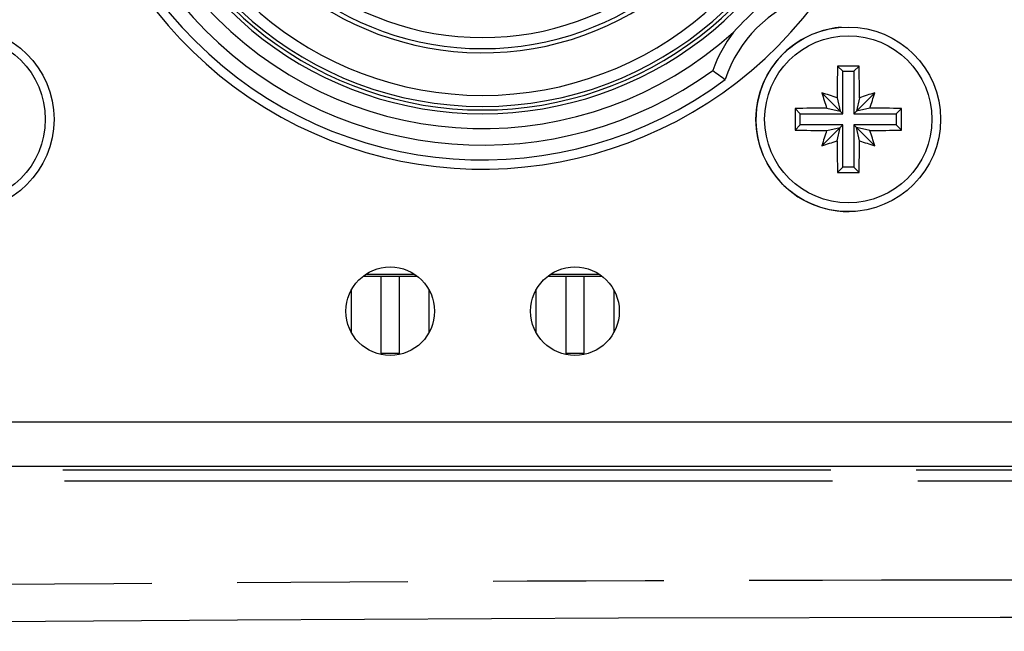
# Model space of a CAD drawing. Units: millimetres. Extents: x 0 to 420, y 0 to 297.
# Drawn here: x 329 to 342, y 114 to 122 of the extents above; entities that cross this region are included whole.
import ezdxf

# ---------------------------------------------------------------- set-up
doc = ezdxf.new("R2010")
doc.units = ezdxf.units.MM
doc.header["$LTSCALE"] = 23.1
doc.linetypes.add('PHANTOM', pattern=[0.8, 0.45, -0.05, 0.1, -0.05, 0.1, -0.05])
doc.layers.get('0').update_dxf_attribs({"linetype": 'CONTINUOUS'})
for name, color, linetype in [('_15945', 7, 'CONTINUOUS'), ('BEZUGSACHSEN', 7, 'CONTINUOUS'), ('RUNDUNGEN', 7, 'CONTINUOUS')]:
    doc.layers.add(name, color=color, linetype=linetype)

msp = doc.modelspace()

# ---------------------------------------------------------------- linework, layer by layer
at = {"color": 7, "linetype": 'CONTINUOUS'}
for p, q in [((339.6687, 121.5846), (339.5984, 121.6549)), ((339.6687, 121.5846), (339.8187, 121.5846)), ((339.6687, 121.0096), (339.6687, 121.5846)), ((339.8187, 121.5846), (339.889, 121.6549)), ((339.8187, 121.5846), (339.8187, 121.0096)), ((339.6687, 121.0096), (339.3863, 121.292)), ((339.8187, 121.0096), (340.1011, 121.292)), ((339.5911, 121.227), (339.6338, 121.0445)), ((339.8962, 121.227), (339.8536, 121.0445)), ((339.0937, 121.0096), (339.0234, 121.0799)), ((339.0937, 120.8596), (339.0937, 121.0096)), ((339.0937, 121.0096), (339.6687, 121.0096)), ((339.4512, 121.0871), (339.6338, 121.0445)), ((339.8187, 121.0096), (340.3937, 121.0096)), ((340.0361, 121.0871), (339.8536, 121.0445)), ((340.3937, 121.0096), (340.464, 121.0799)), ((340.3937, 121.0096), (340.3937, 120.8596)), ((339.0937, 120.8596), (339.0234, 120.7893)), ((339.6687, 120.8596), (339.0937, 120.8596)), ((339.6687, 120.8596), (339.3863, 120.5772)), ((339.4512, 120.782), (339.6338, 120.8247)), ((339.5911, 120.6421), (339.6338, 120.8247)), ((339.6687, 120.2846), (339.6687, 120.8596)), ((340.3937, 120.8596), (339.8187, 120.8596)), ((339.8187, 120.8596), (340.1011, 120.5772)), ((339.8187, 120.8596), (339.8187, 120.2846)), ((340.0361, 120.782), (339.8536, 120.8247)), ((339.8962, 120.6421), (339.8536, 120.8247)), ((340.3937, 120.8596), (340.464, 120.7893)), ((339.6687, 120.2846), (339.5984, 120.2143)), ((339.8187, 120.2846), (339.6687, 120.2846)), ((339.8187, 120.2846), (339.889, 120.2143)), ((333.1802, 118.8096), (333.9071, 118.8096)), ((335.6802, 118.8096), (336.4071, 118.8096)), ((333.0187, 118.0466), (333.0187, 118.6226)), ((334.0687, 118.6226), (334.0687, 118.0466)), ((335.5187, 118.0466), (335.5187, 118.6226)), ((336.5687, 118.6226), (336.5687, 118.0466)), ((333.6687, 117.7596), (333.4187, 117.7596)), ((336.1687, 117.7596), (335.9187, 117.7596)), ((304.2937, 116.2346), (379.2937, 116.2346))]:
    msp.add_line(p, q, dxfattribs=at)
at = {"color": 9, "linetype": 'CONTINUOUS'}
for p, q in [((333.4187, 118.8096), (333.4187, 117.7596)), ((333.6687, 117.7596), (333.6687, 118.8096)), ((335.9187, 118.8096), (335.9187, 117.7596)), ((336.1687, 117.7596), (336.1687, 118.8096)), ((304.2937, 116.8346), (379.2937, 116.8346))]:
    msp.add_line(p, q, dxfattribs=at)
at = {"color": 7, "linetype": 'CONTINUOUS'}
for centre, radius, start, end in [((334.7937, 125.8846), 4.05, 192.75874, 351.48038), ((334.7937, 125.8846), 3.9924, 192.29265, 347.70735), ((339.7437, 120.9346), 1.25, 94.42991, 274.42991), ((369.3259, 120.9381), 29.7362, 178.61872, 179.4432), ((339.7437, 91.2625), 30.3928, 89.72612, 90.27388), ((310.2767, 120.94), 29.6209, 0.55519, 1.38288), ((336.9822, 113.3523), 8.2957, 71.66953, 73.15394), ((347.3259, 123.6961), 8.2957, 196.84606, 198.33047), ((342.5052, 113.3523), 8.2957, 106.84606, 108.33047), ((332.1614, 123.6961), 8.2957, 341.66953, 343.15394), ((369.4159, 120.9346), 30.3929, 179.7261, 180.2739), ((339.7382, 91.4676), 29.6209, 90.55519, 91.38288), ((339.7472, 91.3523), 29.7362, 88.61872, 89.4432), ((310.0714, 120.9346), 30.3929, 359.7261, 0.2739), ((339.7402, 150.5168), 29.7362, 268.61872, 269.4432), ((347.3259, 118.1731), 8.2957, 161.66953, 163.15394), ((339.7491, 150.4015), 29.6209, 270.55519, 271.38288), ((332.1614, 118.1731), 8.2957, 16.84606, 18.33047), ((336.9822, 128.5168), 8.2957, 286.84606, 288.33047), ((369.2106, 120.9291), 29.6209, 180.55519, 181.38288), ((310.1614, 120.9311), 29.7362, 358.61872, 359.4432), ((342.5052, 128.5168), 8.2957, 251.66953, 253.15394), ((339.7437, 150.6067), 30.3928, 269.72612, 270.27388)]:
    msp.add_arc(centre, radius, start, end, dxfattribs=at)
at = {"color": 9, "linetype": 'CONTINUOUS'}
msp.add_arc((334.7937, 125.8846), 3.8424, 192.78047, 347.21953, dxfattribs=at)
at = {"layer": '_15945', "color": 7, "linetype": 'CONTINUOUS'}
for p, q in [((333.2158, 118.8346), (333.8716, 118.8346)), ((335.7158, 118.8346), (336.3716, 118.8346))]:
    msp.add_line(p, q, dxfattribs=at)
at = {"layer": 'BEZUGSACHSEN', "color": 7, "linetype": 'CONTINUOUS'}
for centre in [(333.5437, 118.3346), (336.0437, 118.3346)]:
    msp.add_circle(centre, 0.6, dxfattribs=at)
msp.add_arc((334.7937, 125.8846), 5.625, 82.00869, 39.98107, dxfattribs=at)
at = {"layer": 'RUNDUNGEN', "color": 8, "linetype": 'PHANTOM'}
msp.add_line((310.6308, 116.1846), (372.9565, 116.1846), dxfattribs=at)
at = {"layer": 'RUNDUNGEN', "color": 9, "linetype": 'PHANTOM'}
msp.add_line((310.6571, 116.0346), (372.9302, 116.0346), dxfattribs=at)
at = {"layer": 'RUNDUNGEN', "color": 8, "linetype": 'PHANTOM'}
msp.add_lwpolyline([(316.2299, 113.997), (321.2004, 114.0588), (326.3308, 114.1131), (331.4776, 114.1545), (336.6358, 114.1803), (341.7997, 114.1891), (346.9636, 114.1803), (352.1219, 114.1544), (357.2688, 114.113), (362.3992, 114.0586), (367.3574, 113.997)], dxfattribs=at)
at = {"layer": 'RUNDUNGEN', "color": 7, "linetype": 'CONTINUOUS'}
for centre in [(327.7437, 120.9346), (339.7437, 120.9346)]:
    msp.add_circle(centre, 1.25, dxfattribs=at)
at = {"layer": 'RUNDUNGEN', "color": 9, "linetype": 'CONTINUOUS'}
for centre in [(327.7437, 120.9346), (339.7437, 120.9346)]:
    msp.add_circle(centre, 1.1321, dxfattribs=at)
at = {"layer": 'RUNDUNGEN', "color": 7, "linetype": 'CONTINUOUS'}
for centre, radius, start, end in [((334.7937, 125.8846), 4.7763, 107.04448, 72.95552), ((334.7937, 125.8846), 4.875, 120, 60), ((334.7937, 125.8846), 4.8239, 120, 60), ((334.7937, 125.8846), 5.5, 143.32508, 306.67492), ((339.7437, 120.9346), 1.75, 107.93171, 162.06829), ((342.8421, 117.8361), 6.3195, 132.61451, 137.38549), ((343.4823, 129.009), 9.2728, 233.0618, 234.35661)]:
    msp.add_arc(centre, radius, start, end, dxfattribs=at)
at = {"layer": 'RUNDUNGEN', "color": 9, "linetype": 'CONTINUOUS'}
for centre, radius, start, end in [((334.7937, 125.8846), 4.6263, 107.61438, 72.38562), ((334.7937, 125.8846), 5.075, 137.96825, 312.03161), ((334.7937, 125.8846), 5.3, 143.98871, 306.01129), ((339.7437, 120.9346), 1.95, 142.74582, 160.12863)]:
    msp.add_arc(centre, radius, start, end, dxfattribs=at)
at = {"layer": 'RUNDUNGEN', "color": 9, "linetype": 'PHANTOM'}
msp.add_open_spline([(367.2756, 114.497), (363.0456, 114.5525), (354.5519, 114.6518), (341.7938, 114.7079), (329.0355, 114.6518), (320.5418, 114.5525), (316.3118, 114.497)], degree=3, knots=[0, 0, 0, 0, 0.2490092, 0.4999982, 0.7509875, 1, 1, 1, 1], dxfattribs=at)

doc.saveas('drawing.dxf')
